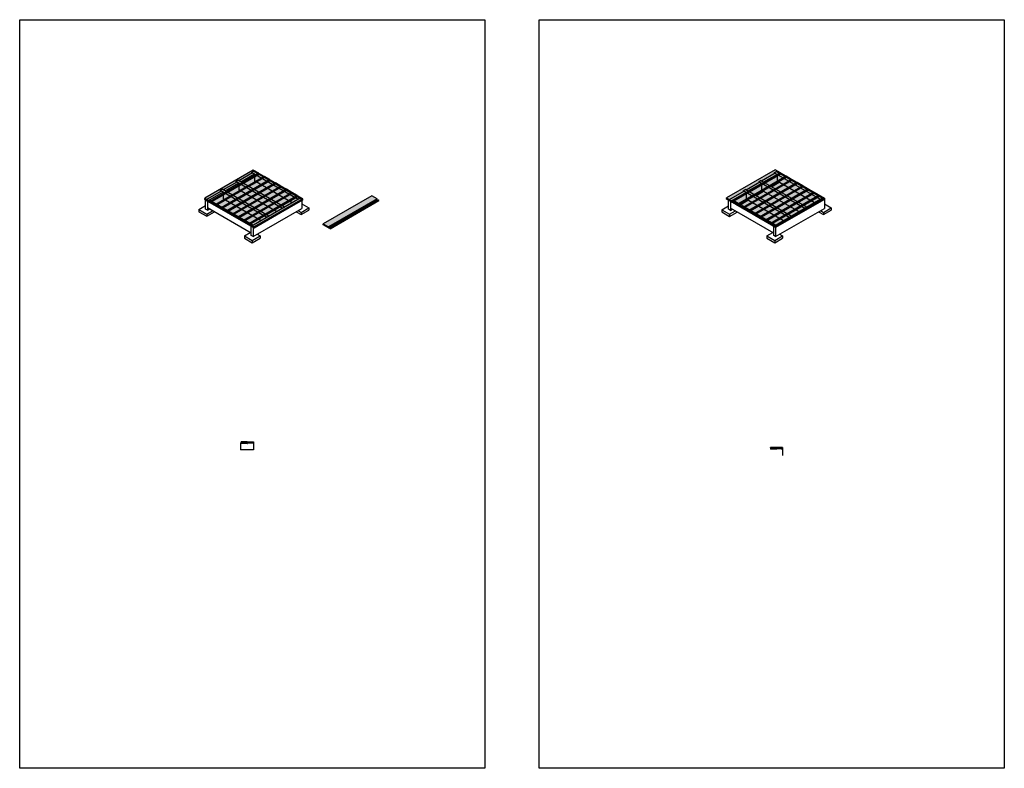
# Model space of a CAD drawing. Units: millimetres. Extents: x 146596 to 632897, y -1648600 to -806661.
# Drawn here: x 193199 to 215424, y -828296 to -811408 of the extents above; entities that cross this region are included whole.
import ezdxf

# ---------------------------------------------------------------- set-up
doc = ezdxf.new("R2010")
doc.units = ezdxf.units.MM
for name, color, linetype in [('FLOOR JOIST', 1, 'Continuous'), ('GUIDE LINE', 252, 'Continuous'), ('S200', 1, 'Continuous'), ('SCREWS', 10, 'Continuous'), ('SS125', 1, 'Continuous'), ('START AND END CLIP', 1, 'Continuous')]:
    doc.layers.add(name, color=color, linetype=linetype)
doc.layers.add('Wall', color=4, linetype='Continuous', lineweight=30)

# ---------------------------------------------------------------- blocks, each defined once
blk = doc.blocks.new('FLOOR JOIST FOR SUB DETAIL')
at = {"layer": 'FLOOR JOIST', "color": 3}
for p, q in [((519, 920), (211, 742)), ((563, 894), (255, 716)), ((496, 933), (540, 958)), ((1549, 325), (496, 933)), ((496, 933), (496, 907)), ((1637, 325), (540, 958)), ((563, 894), (563, 742)), ((167, 716), (-141, 539)), ((211, 691), (-97, 513)), ((144, 729), (188, 755)), ((1197, 121), (144, 729)), ((144, 729), (144, 704)), ((1241, 147), (188, 755)), ((211, 691), (211, 539)), ((431, 615), (607, 716)), ((1418, 248), (563, 742)), ((-185, 513), (-537, 310)), ((-141, 488), (-493, 285)), ((-207, 526), (-164, 552)), ((845, -82), (-207, 526)), ((-207, 526), (-207, 500)), ((889, -56), (-164, 552)), ((-141, 488), (-141, 335)), ((79, 412), (255, 513)), ((1066, 45), (211, 539)), ((537, -310), (-537, 310)), ((-537, 107), (-537, 310)), ((-493, 285), (-493, 81)), ((537, -260), (-449, 310)), ((-273, 208), (-97, 310)), ((714, -158), (-141, 335)), ((1593, 350), (493, -285)), ((1637, 325), (537, -310)), ((1637, 325), (1637, 121)), ((-493, 81), (-537, 107)), ((493, -437), (-493, 132)), ((-493, 81), (-449, 107)), ((537, -514), (1637, 121)), ((493, -488), (493, -285)), ((537, -310), (537, -514)), ((537, -514), (493, -488))]:
    blk.add_line(p, q, dxfattribs=at)
at = {"layer": 'GUIDE LINE', "color": 3}
for p, q in [((1637, 224), (1792, 134)), ((-689, 96), (-537, 184)), ((-689, 96), (-513, -7)), ((-689, 96), (-689, 46)), ((-689, 46), (-513, -57)), ((-513, -7), (-383, 68)), ((-513, -57), (-339, 44)), ((1506, 45), (1615, -18)), ((1549, 70), (1615, 32)), ((1615, 32), (1792, 134)), ((1615, -18), (1792, 84)), ((1615, 32), (1615, -18)), ((1792, 134), (1792, 84)), ((-513, -7), (-513, -57)), ((339, -501), (471, -424)), ((339, -501), (515, -603)), ((339, -501), (339, -551)), ((339, -551), (515, -653)), ((515, -603), (692, -501)), ((515, -653), (692, -551)), ((515, -603), (515, -653)), ((626, -462), (692, -501)), ((692, -501), (692, -551))]:
    blk.add_line(p, q, dxfattribs=at)
blk = doc.blocks.new('PLAIN DECKING BOARD')
at = {"layer": 'Wall', "true_color": 0xcc6d28}
h = blk.add_hatch(color=32, dxfattribs=at)
h.dxf.hatch_style = 1
h.paths.add_polyline_path([(1099, 634), (977, 704), (-121, 70), (0, 0)])
h.paths.add_polyline_path([(1099, 628), (1099, 634), (0, 0), (0, -7)])
h.paths.add_polyline_path([(1099, 616), (1089, 621), (-10, -13), (0, -19)])
h.paths.add_polyline_path([(1089, 621), (1089, 622), (0, -7), (-10, -1), (-10, -13)])
h.paths.add_polyline_path([(1099, 609), (1099, 616), (0, -19), (0, -25)])
h = blk.add_hatch(color=32, dxfattribs=at)
h.dxf.hatch_style = 1
h.paths.add_polyline_path([(-121, 70), (-121, 63), (-111, 57), (-111, 46), (-121, 51), (-121, 45), (0, -25), (0, -19), (-10, -13), (-10, -1), (0, -7), (0, 0)])
h.paths.add_polyline_path([(-62, 29), (-62, 17), (-82, 29), (-82, 41)], flags=16)
h.paths.add_polyline_path([(-58, 27), (-38, 15), (-38, 4), (-58, 15)], flags=16)
h.paths.add_polyline_path([(-86, 31), (-107, 43), (-107, 55), (-86, 43)], flags=16)
h.paths.add_polyline_path([(-34, 13), (-14, 1), (-14, -10), (-34, 1)], flags=16)
h = blk.add_hatch(color=32, dxfattribs=at)
h.dxf.hatch_style = 1
h.paths.add_polyline_path([(-121, 51), (-111, 46), (-111, 57)])
h.paths.add_polyline_path([(-107, 55), (-107, 43), (-97, 49)])
h.paths.add_polyline_path([(-97, 49), (-107, 43), (-86, 31), (-86, 43)])
h.paths.add_polyline_path([(-82, 41), (-82, 29), (-72, 35)])
h.paths.add_polyline_path([(-62, 17), (-62, 29), (-72, 35), (-82, 29)])
h.paths.add_polyline_path([(-58, 27), (-58, 15), (-48, 21)])
h.paths.add_polyline_path([(-38, 4), (-38, 15), (-48, 21), (-58, 15)])
h.paths.add_polyline_path([(-24, 7), (-34, 13), (-34, 1)])
h.paths.add_polyline_path([(-24, 7), (-34, 1), (-14, -10), (-14, 1)])
at = {"layer": 'Wall', "color": 3}
for p, q in [((977, 704), (-121, 70)), ((1099, 634), (977, 704)), ((-10, -13), (1089, 621)), ((1099, 634), (0, 0)), ((0, -7), (1099, 628)), ((0, -19), (1099, 616)), ((0, -25), (1099, 609)), ((1089, 621), (1089, 622)), ((1099, 616), (1089, 621)), ((1099, 628), (1099, 634)), ((1099, 609), (1099, 616)), ((-121, 63), (-121, 70)), ((-121, 70), (0, 0)), ((-111, 57), (-121, 63)), ((-121, 51), (-111, 57)), ((-121, 45), (-121, 51)), ((-111, 46), (-121, 51)), ((0, -25), (-121, 45)), ((-111, 46), (-111, 57)), ((-86, 43), (-107, 55)), ((-107, 43), (-107, 55)), ((-107, 43), (-97, 49)), ((-86, 31), (-107, 43)), ((-86, 31), (-86, 43)), ((-62, 29), (-82, 41)), ((-82, 29), (-82, 41)), ((-82, 29), (-72, 35)), ((-62, 17), (-82, 29)), ((-62, 17), (-62, 29)), ((-38, 15), (-58, 27)), ((-58, 15), (-58, 27)), ((-58, 15), (-48, 21)), ((-38, 4), (-58, 15)), ((-38, 4), (-38, 15)), ((-14, 1), (-34, 13)), ((-34, 1), (-34, 13)), ((-34, 1), (-24, 7)), ((-14, -10), (-34, 1)), ((-14, -10), (-14, 1)), ((0, 0), (0, -7)), ((0, -7), (-10, -1)), ((-10, -13), (-10, -1)), ((0, -19), (-10, -13)), ((0, -19), (0, -25))]:
    blk.add_line(p, q, dxfattribs=at)
blk = doc.blocks.new('DB WITH EDGE CAP')
at = {"layer": 'Wall', "true_color": 0xcc6d28}
h = blk.add_hatch(color=32, dxfattribs=at)
h.dxf.hatch_style = 1
h.paths.add_polyline_path([(1099, 634), (977, 704), (-121, 70), (0, 0)])
h.paths.add_polyline_path([(1099, 628), (1099, 634), (0, 0), (0, -7)])
h.paths.add_polyline_path([(1099, 616), (1099, 628), (0, -7), (0, -19)])
h.paths.add_polyline_path([(1099, 609), (1099, 616), (0, -19), (0, -25)])
h.paths.add_polyline_path([(-10, -13), (0, -19), (0, -7), (-10, -1)])
h = blk.add_hatch(color=32, dxfattribs=at)
h.dxf.hatch_style = 1
h.paths.add_polyline_path([(-121, 70), (-121, 63), (-111, 57), (-111, 46), (-121, 51), (-121, 45), (0, -25), (0, -19), (-10, -13), (-10, -1), (0, -7), (0, 0)])
h.paths.add_polyline_path([(-62, 29), (-62, 17), (-82, 29), (-82, 41)], flags=16)
h.paths.add_polyline_path([(-58, 27), (-38, 15), (-38, 4), (-58, 15)], flags=16)
h.paths.add_polyline_path([(-86, 31), (-107, 43), (-107, 55), (-86, 43)], flags=16)
h.paths.add_polyline_path([(-34, 13), (-14, 1), (-14, -10), (-34, 1)], flags=16)
h = blk.add_hatch(color=32, dxfattribs=at)
h.dxf.hatch_style = 1
h.paths.add_polyline_path([(-121, 51), (-111, 46), (-111, 57)])
h.paths.add_polyline_path([(-107, 55), (-107, 43), (-97, 49)])
h.paths.add_polyline_path([(-97, 49), (-107, 43), (-86, 31), (-86, 43)])
h.paths.add_polyline_path([(-82, 41), (-82, 29), (-72, 35)])
h.paths.add_polyline_path([(-62, 17), (-62, 29), (-72, 35), (-82, 29)])
h.paths.add_polyline_path([(-58, 27), (-58, 15), (-48, 21)])
h.paths.add_polyline_path([(-38, 4), (-38, 15), (-48, 21), (-58, 15)])
h.paths.add_polyline_path([(-24, 7), (-34, 13), (-34, 1)])
h.paths.add_polyline_path([(-24, 7), (-34, 1), (-14, -10), (-14, 1)])
at = {"layer": 'Wall', "color": 3}
for p, q in [((977, 704), (-121, 70)), ((1099, 634), (977, 704)), ((1099, 634), (0, 0)), ((0, -7), (1099, 628)), ((0, -19), (1099, 616)), ((0, -25), (1099, 609)), ((1099, 628), (1099, 634)), ((1099, 609), (1099, 616)), ((-121, 63), (-121, 70)), ((-121, 70), (0, 0)), ((-111, 57), (-121, 63)), ((-121, 51), (-111, 57)), ((-121, 45), (-121, 51)), ((-111, 46), (-121, 51)), ((0, -25), (-121, 45)), ((-111, 46), (-111, 57)), ((-86, 43), (-107, 55)), ((-107, 43), (-107, 55)), ((-107, 43), (-97, 49)), ((-86, 31), (-107, 43)), ((-86, 31), (-86, 43)), ((-62, 29), (-82, 41)), ((-82, 29), (-82, 41)), ((-82, 29), (-72, 35)), ((-62, 17), (-82, 29)), ((-62, 17), (-62, 29)), ((-38, 15), (-58, 27)), ((-58, 15), (-58, 27)), ((-58, 15), (-48, 21)), ((-38, 4), (-58, 15)), ((-38, 4), (-38, 15)), ((-14, 1), (-34, 13)), ((-34, 1), (-34, 13)), ((-34, 1), (-24, 7)), ((-14, -10), (-34, 1)), ((-14, -10), (-14, 1)), ((0, 0), (0, -7)), ((0, -7), (-10, -1)), ((-10, -13), (-10, -1)), ((0, -19), (-10, -13)), ((0, -19), (0, -25))]:
    blk.add_line(p, q, dxfattribs=at)
at = {"layer": 'Wall', "color": 2}
for p, q in [((1099, 616), (1099, 628)), ((0, -19), (0, -7))]:
    blk.add_line(p, q, dxfattribs=at)
blk = doc.blocks.new('FJ')
at = {"layer": 'FLOOR JOIST', "color": 3}
for p, q in [((-31, 1237), (-339, 1059)), ((13, 1211), (-295, 1034)), ((-53, 1250), (-9, 1275)), ((990, 648), (-53, 1250)), ((-53, 1250), (-53, 1224)), ((1078, 648), (-9, 1275)), ((13, 1211), (13, 1059)), ((-383, 1034), (-691, 856)), ((-339, 1008), (-647, 830)), ((-405, 1047), (-361, 1072)), ((638, 444), (-405, 1047)), ((-405, 1047), (-405, 1021)), ((682, 470), (-361, 1072)), ((-339, 1008), (-339, 856)), ((-119, 932), (57, 1034)), ((858, 571), (13, 1059)), ((-735, 830), (-1087, 627)), ((-691, 805), (-1043, 602)), ((-757, 843), (-713, 869)), ((286, 241), (-757, 843)), ((-757, 843), (-757, 818)), ((330, 267), (-713, 869)), ((-691, 805), (-691, 653)), ((-471, 729), (-295, 830)), ((506, 368), (-339, 856)), ((1034, 673), (-66, 38)), ((-22, 13), (-1087, 627)), ((-1087, 424), (-1087, 627)), ((-1043, 602), (-1043, 399)), ((-66, -114), (-1043, 450)), ((-22, 63), (-999, 627)), ((-823, 526), (-647, 627)), ((154, 165), (-691, 653)), ((1078, 648), (-22, 13)), ((-22, -191), (1078, 444)), ((1078, 648), (1078, 444)), ((-1043, 399), (-1087, 424)), ((-1043, 399), (-999, 424)), ((-66, -165), (-66, 38)), ((-22, 13), (-22, -191)), ((-22, -191), (-66, -165))]:
    blk.add_line(p, q, dxfattribs=at)
at = {"layer": 'GUIDE LINE', "color": 3}
for p, q in [((-1239, 413), (-1087, 501)), ((1056, 355), (1233, 457)), ((1078, 547), (1233, 457)), ((1233, 457), (1233, 407)), ((-1239, 413), (-1062, 311)), ((-1239, 413), (-1239, 363)), ((-1239, 363), (-1062, 261)), ((-1062, 311), (-932, 386)), ((-1062, 261), (-889, 361)), ((-1062, 311), (-1062, 261)), ((946, 368), (1056, 305)), ((989, 393), (1056, 355)), ((1056, 305), (1233, 407)), ((1056, 355), (1056, 305)), ((-221, -178), (-88, -101)), ((-221, -178), (-44, -280)), ((-221, -178), (-221, -228)), ((-44, -280), (133, -178)), ((66, -139), (133, -178)), ((133, -178), (133, -228)), ((-221, -228), (-44, -330)), ((-44, -330), (133, -228)), ((-44, -280), (-44, -330))]:
    blk.add_line(p, q, dxfattribs=at)
blk = doc.blocks.new('DB RIPPED')
at = {"layer": 'Wall', "true_color": 0xcc6d28}
h = blk.add_hatch(color=32, dxfattribs=at)
h.dxf.hatch_style = 1
h.paths.add_polyline_path([(-111, 90), (0, 25), (1099, 660), (987, 724)])
h.paths.add_polyline_path([(1099, 634), (1099, 660), (0, 25), (0, 0)])
h = blk.add_hatch(color=32, dxfattribs=at)
h.dxf.hatch_style = 1
h.paths.add_polyline_path([(-111, 90), (-111, 83), (-101, 77), (-101, 65), (-111, 71), (-111, 64), (0, 0), (0, 25)])
h.paths.add_polyline_path([(-48, 47), (-28, 35), (-28, 23), (-48, 35)], flags=16)
h.paths.add_polyline_path([(-52, 49), (-52, 37), (-73, 49), (-73, 60)], flags=16)
h.paths.add_polyline_path([(-24, 33), (-4, 21), (-4, 9), (-24, 21)], flags=16)
h.paths.add_polyline_path([(-76, 51), (-97, 63), (-97, 75), (-76, 63)], flags=16)
h = blk.add_hatch(color=32, dxfattribs=at)
h.dxf.hatch_style = 1
h.paths.add_polyline_path([(-111, 71), (-101, 65), (-101, 77)])
h.paths.add_polyline_path([(-97, 75), (-97, 63), (-87, 69)])
h.paths.add_polyline_path([(-87, 69), (-97, 63), (-76, 51), (-76, 63)])
h.paths.add_polyline_path([(-73, 60), (-73, 49), (-62, 55)])
h.paths.add_polyline_path([(-52, 37), (-52, 49), (-62, 55), (-73, 49)])
h.paths.add_polyline_path([(-48, 47), (-48, 35), (-38, 41)])
h.paths.add_polyline_path([(-28, 23), (-28, 35), (-38, 41), (-48, 35)])
h.paths.add_polyline_path([(-14, 27), (-24, 33), (-24, 21)])
h.paths.add_polyline_path([(-14, 27), (-24, 21), (-4, 9), (-4, 21)])
at = {"layer": 'Wall', "color": 3}
for p, q in [((987, 724), (-111, 90)), ((1099, 660), (987, 724)), ((1099, 660), (0, 25)), ((1099, 634), (0, 0)), ((1099, 660), (1099, 634)), ((-111, 83), (-111, 90)), ((-111, 90), (0, 25)), ((-101, 77), (-111, 83)), ((-111, 71), (-101, 77)), ((-111, 64), (-111, 71)), ((-101, 65), (-111, 71)), ((0, 0), (-111, 64)), ((-101, 65), (-101, 77)), ((-76, 63), (-97, 75)), ((-97, 63), (-97, 75)), ((-97, 63), (-87, 69)), ((-76, 51), (-97, 63)), ((-76, 51), (-76, 63)), ((-52, 49), (-73, 60)), ((-73, 49), (-73, 60)), ((-73, 49), (-62, 55)), ((-52, 37), (-73, 49)), ((-52, 37), (-52, 49)), ((-28, 35), (-48, 47)), ((-48, 35), (-48, 47)), ((-48, 35), (-38, 41)), ((-28, 23), (-48, 35)), ((-28, 23), (-28, 35)), ((-4, 21), (-24, 33)), ((-24, 21), (-24, 33)), ((-24, 21), (-14, 27)), ((-4, 9), (-24, 21)), ((-4, 9), (-4, 21)), ((0, 0), (0, 25))]:
    blk.add_line(p, q, dxfattribs=at)
blk = doc.blocks.new('hjll')
at = {"layer": 'Wall', "color": 1}
for p, q in [((-2, 3), (-4, 0)), ((-4, 0), (-4, 0)), ((-4, 0), (4, 0)), ((-4, 0), (4, 0)), ((-2, 22), (-1, 23)), ((-2, 22), (-1, 22)), ((-2, 21), (-1, 20)), ((-2, 21), (-1, 21)), ((-2, 19), (-1, 20)), ((-2, 19), (-1, 19)), ((-2, 18), (-1, 17)), ((-2, 18), (-1, 18)), ((-2, 16), (-1, 17)), ((-2, 16), (-1, 16)), ((-2, 15), (-1, 14)), ((-2, 15), (-1, 15)), ((-2, 13), (-1, 14)), ((-2, 13), (-1, 13)), ((-2, 12), (-1, 11)), ((-2, 12), (-1, 12)), ((-2, 10), (-1, 11)), ((-2, 10), (-1, 10)), ((-2, 9), (-1, 8)), ((-2, 9), (-1, 9)), ((-2, 7), (-1, 8)), ((-2, 7), (-1, 7)), ((-2, 6), (-1, 5)), ((-2, 6), (-1, 6)), ((-2, 4), (-1, 5)), ((-2, 4), (-1, 4)), ((0, 25), (-1, 24)), ((-1, 24), (1, 24)), ((-1, 23), (-1, 24)), ((-1, 24), (1, 24)), ((-1, 23), (1, 23)), ((-1, 23), (1, 22)), ((-1, 21), (-1, 22)), ((-1, 22), (1, 22)), ((-1, 20), (1, 21)), ((-1, 21), (1, 21)), ((-1, 21), (1, 21)), ((-1, 20), (-1, 20)), ((-1, 20), (1, 20)), ((-1, 20), (1, 19)), ((-1, 18), (-1, 19)), ((-1, 19), (1, 19)), ((-1, 17), (1, 18)), ((-1, 18), (1, 18)), ((-1, 18), (1, 18)), ((-1, 17), (-1, 17)), ((-1, 17), (1, 17)), ((-1, 17), (1, 16)), ((-1, 15), (-1, 16)), ((-1, 16), (1, 16)), ((-1, 14), (1, 15)), ((-1, 15), (1, 15)), ((-1, 15), (1, 15)), ((-1, 14), (-1, 14)), ((-1, 14), (1, 14)), ((-1, 14), (1, 13)), ((-1, 12), (-1, 13)), ((-1, 13), (1, 13)), ((-1, 11), (1, 12)), ((-1, 12), (1, 12)), ((-1, 12), (1, 12)), ((-1, 11), (-1, 11)), ((-1, 11), (1, 11)), ((-1, 11), (1, 10)), ((-1, 9), (-1, 10)), ((-1, 10), (1, 10)), ((-1, 8), (1, 9)), ((-1, 9), (1, 9)), ((-1, 9), (1, 9)), ((-1, 8), (-1, 8)), ((-1, 8), (1, 8)), ((-1, 8), (1, 7)), ((-1, 6), (-1, 7)), ((-1, 7), (1, 7)), ((-1, 5), (1, 6)), ((-1, 6), (1, 6)), ((-1, 6), (1, 6)), ((-1, 5), (-1, 5)), ((-1, 5), (1, 5)), ((-1, 5), (1, 4)), ((-1, 3), (-1, 4)), ((-1, 4), (1, 4)), ((0, 25), (1, 24)), ((0, 3), (1, 4)), ((1, 3), (0, 3)), ((1, 23), (1, 24)), ((2, 23), (1, 22)), ((2, 23), (1, 23)), ((1, 21), (1, 22)), ((1, 20), (1, 21)), ((2, 21), (1, 21)), ((2, 21), (1, 21)), ((2, 20), (1, 19)), ((2, 20), (1, 20)), ((1, 18), (1, 19)), ((1, 17), (1, 18)), ((2, 18), (1, 18)), ((2, 18), (1, 18)), ((2, 17), (1, 16)), ((2, 17), (1, 17)), ((1, 15), (1, 16)), ((1, 14), (1, 15)), ((2, 15), (1, 15)), ((2, 15), (1, 15)), ((2, 14), (1, 13)), ((2, 14), (1, 14)), ((1, 12), (1, 13)), ((1, 11), (1, 12)), ((2, 12), (1, 12)), ((2, 12), (1, 12)), ((2, 11), (1, 10)), ((2, 11), (1, 11)), ((1, 9), (1, 10)), ((1, 8), (1, 9)), ((2, 9), (1, 9)), ((2, 9), (1, 9)), ((2, 8), (1, 7)), ((2, 8), (1, 8)), ((1, 6), (1, 7)), ((1, 5), (1, 6)), ((2, 6), (1, 6)), ((2, 6), (1, 6)), ((2, 5), (1, 4)), ((2, 5), (1, 5)), ((1, 4), (1, 4)), ((2, 3), (1, 4)), ((1, 3), (2, 3)), ((2, 3), (4, 0)), ((4, 0), (4, 0))]:
    blk.add_line(p, q, dxfattribs=at)
for centre, start, end in [((-2, 3), 321.9811, 0), ((2, 3), 184.7961, 218.0189)]:
    blk.add_arc(centre, 1, start, end, dxfattribs=at)
blk = doc.blocks.new('SCREW HEAD ISO')
at = {"layer": 'GUIDE LINE', "color": 2}
for p, q in [((1, 1), (0, 2)), ((1, 1), (0, 2)), ((1, 1), (0, 0)), ((1, 1), (0, 0)), ((3, 2), (1, 1)), ((3, 0), (1, 1)), ((3, 2), (2, 1)), ((3, 0), (2, 1))]:
    blk.add_line(p, q, dxfattribs=at)
for start_param, end_param in [(5.374249, 5.621326), (0.66186, 0.908937), (3.803452, 4.050529), (2.232656, 2.479733)]:
    blk.add_ellipse((1, 1), major_axis=(-2.3, 0), ratio=0.57735, start_param=start_param, end_param=end_param, dxfattribs=at)
at = {"layer": 'START AND END CLIP'}
for centre in [(1, 20), (1, 1)]:
    blk.add_ellipse(centre, major_axis=(-3.48, 0), ratio=0.57735, dxfattribs=at)
blk.add_ellipse((1, 1), major_axis=(-3.48, 0), ratio=0.57735, start_param=6.23343, end_param=9.474533, dxfattribs=at)

msp = doc.modelspace()

# ---------------------------------------------------------------- hatches: boundary and pattern name
at = {"layer": 'GUIDE LINE'}
h = msp.add_hatch(dxfattribs=at)
h.set_pattern_fill('ANSI31', color=2, scale=0.3)
h.paths.add_polyline_path([(198479, -820940), (198467, -820940), (198467, -820952), (198479, -820952)])
h = msp.add_hatch(dxfattribs=at)
h.set_pattern_fill('ANSI31', color=2, scale=0.2)
h.set_pattern_definition([(45, (-23655.31135, 27.4624), (-0.44901280605, 0.44901280605), [])])
h.paths.add_polyline_path([(210406, -821067), (210406, -821062), (210401, -821062), (210401, -821067)])
at = {"layer": 'Wall', "true_color": 0xcc6d28}
h = msp.add_hatch(color=32, dxfattribs=at)
h.dxf.hatch_style = 1
h.paths.add_polyline_path([(201269, -815448), (201147, -815378), (200049, -816012), (200170, -816082)])
h.paths.add_polyline_path([(201269, -815455), (201269, -815448), (200170, -816082), (200170, -816089)])
h.paths.add_polyline_path([(201269, -815466), (201269, -815455), (200170, -816089), (200170, -816101)])
h.paths.add_polyline_path([(201269, -815473), (201269, -815466), (200170, -816101), (200170, -816107)])
h.paths.add_polyline_path([(200160, -816095), (200170, -816101), (200170, -816089), (200160, -816083)])
h = msp.add_hatch(color=32, dxfattribs=at)
h.dxf.hatch_style = 1
h.paths.add_polyline_path([(201298, -815482), (201298, -815471), (200199, -816105), (200209, -816111)])
h.paths.add_polyline_path([(201308, -815488), (201298, -815482), (200209, -816111), (200209, -816123)])
h.paths.add_polyline_path([(200209, -816111), (200199, -816105), (200199, -816117), (200209, -816123)])
h = msp.add_hatch(color=32, dxfattribs=at)
h.dxf.hatch_style = 1
h.paths.add_polyline_path([(200049, -816012), (200049, -816019), (200059, -816025), (200059, -816036), (200049, -816031), (200049, -816037), (200170, -816107), (200170, -816101), (200160, -816095), (200160, -816083), (200170, -816089), (200170, -816082)])
h.paths.add_polyline_path([(200108, -816053), (200108, -816065), (200087, -816053), (200087, -816041)], flags=16)
h.paths.add_polyline_path([(200111, -816055), (200132, -816067), (200132, -816079), (200111, -816067)], flags=16)
h.paths.add_polyline_path([(200084, -816051), (200063, -816039), (200063, -816027), (200084, -816039)], flags=16)
h.paths.add_polyline_path([(200135, -816069), (200156, -816081), (200156, -816092), (200135, -816081)], flags=16)
h = msp.add_hatch(color=32, dxfattribs=at)
h.dxf.hatch_style = 1
h.paths.add_polyline_path([(200049, -816031), (200059, -816036), (200059, -816025)])
h.paths.add_polyline_path([(200063, -816027), (200063, -816039), (200073, -816033)])
h.paths.add_polyline_path([(200073, -816033), (200063, -816039), (200084, -816051), (200084, -816039)])
h.paths.add_polyline_path([(200087, -816041), (200087, -816053), (200098, -816047)])
h.paths.add_polyline_path([(200108, -816065), (200108, -816053), (200098, -816047), (200087, -816053)])
h.paths.add_polyline_path([(200111, -816055), (200111, -816067), (200122, -816061)])
h.paths.add_polyline_path([(200132, -816079), (200132, -816067), (200122, -816061), (200111, -816067)])
h.paths.add_polyline_path([(200146, -816075), (200135, -816069), (200135, -816081)])
h.paths.add_polyline_path([(200146, -816075), (200135, -816081), (200156, -816092), (200156, -816081)])
h = msp.add_hatch(color=32, dxfattribs=at)
h.dxf.hatch_style = 1
h.paths.add_polyline_path([(198335, -820933), (198195, -820933), (198195, -820933), (198195, -820940), (198206, -820940), (198206, -820952), (198195, -820952), (198195, -820958), (198335, -820958), (198335, -820952), (198323, -820952), (198323, -820940), (198335, -820940)])
h.paths.add_polyline_path([(198290, -820938), (198290, -820953), (198267, -820953), (198267, -820938)], flags=16)
h.paths.add_polyline_path([(198295, -820938), (198318, -820938), (198318, -820953), (198295, -820953)], flags=16)
h.paths.add_polyline_path([(198262, -820938), (198262, -820953), (198239, -820953), (198239, -820938)], flags=16)
h.paths.add_polyline_path([(198234, -820938), (198234, -820953), (198211, -820953), (198211, -820938)], flags=16)
h.paths.add_polyline_path([(198479, -820933), (198479, -820933), (198339, -820933), (198339, -820940), (198350, -820940), (198350, -820952), (198339, -820952), (198339, -820958), (198479, -820958), (198479, -820952), (198467, -820952), (198467, -820940), (198479, -820940)])
h.paths.add_polyline_path([(198406, -820938), (198406, -820953), (198383, -820953), (198383, -820938)], flags=16)
h.paths.add_polyline_path([(198411, -820938), (198434, -820938), (198434, -820953), (198411, -820953)], flags=16)
h.paths.add_polyline_path([(198378, -820938), (198378, -820953), (198355, -820953), (198355, -820938)], flags=16)
h.paths.add_polyline_path([(198439, -820938), (198462, -820938), (198462, -820953), (198439, -820953)], flags=16)
h = msp.add_hatch(color=32, dxfattribs=at)
h.dxf.hatch_style = 1
h.paths.add_polyline_path([(210288, -821062), (210148, -821062), (210148, -821063), (210148, -821069), (210159, -821069), (210159, -821081), (210148, -821081), (210148, -821088), (210288, -821088), (210288, -821081), (210276, -821081), (210276, -821069), (210288, -821069)])
h.paths.add_polyline_path([(210271, -821067), (210271, -821083), (210248, -821083), (210248, -821067)], flags=16)
h.paths.add_polyline_path([(210243, -821067), (210243, -821083), (210220, -821083), (210220, -821067)], flags=16)
h.paths.add_polyline_path([(210215, -821067), (210215, -821083), (210192, -821083), (210192, -821067)], flags=16)
h.paths.add_polyline_path([(210187, -821067), (210187, -821083), (210164, -821083), (210164, -821067)], flags=16)
h = msp.add_hatch(color=32, dxfattribs=at)
h.dxf.hatch_style = 1
h.paths.add_polyline_path([(210292, -821062), (210401, -821062), (210401, -821067), (210392, -821067), (210392, -821083), (210415, -821083), (210415, -821067), (210406, -821067), (210406, -821062), (210420, -821062), (210420, -821063), (210420, -821069), (210420, -821081), (210420, -821088), (210292, -821088), (210292, -821081), (210303, -821081), (210303, -821069), (210292, -821069)])
h.paths.add_polyline_path([(210364, -821067), (210364, -821083), (210387, -821083), (210387, -821067)], flags=16)
h.paths.add_polyline_path([(210359, -821067), (210336, -821067), (210336, -821083), (210359, -821083)], flags=16)
h.paths.add_polyline_path([(210331, -821067), (210308, -821067), (210308, -821083), (210331, -821083)], flags=16)

# ---------------------------------------------------------------- linework, layer by layer
at = {"color": 3}
for p, q in [((198195, -820933), (198195, -820940)), ((198195, -820933), (198195, -820940)), ((198195, -820933), (198195, -820934)), ((198195, -820940), (198195, -820933)), ((198195, -820933), (198195, -820940)), ((198195, -820933), (198335, -820933)), ((198195, -820940), (198195, -820933)), ((198195, -820933), (198195, -820933)), ((198195, -820940), (198206, -820940)), ((198206, -820940), (198195, -820940)), ((198195, -820940), (198206, -820940)), ((198206, -820952), (198195, -820952)), ((198195, -820952), (198195, -820958)), ((198195, -820952), (198206, -820952)), ((198195, -820952), (198195, -820958)), ((198195, -820958), (198195, -820952)), ((198206, -820952), (198195, -820952)), ((198195, -820952), (198195, -820958)), ((198195, -820958), (198335, -820958)), ((198195, -820958), (198335, -820958)), ((198195, -820958), (198335, -820958)), ((198206, -820940), (198206, -820952)), ((198206, -820940), (198206, -820952)), ((198206, -820940), (198206, -820952)), ((198211, -820953), (198211, -820938)), ((198211, -820938), (198234, -820938)), ((198234, -820953), (198211, -820953)), ((198234, -820938), (198234, -820953)), ((198239, -820938), (198262, -820938)), ((198239, -820953), (198239, -820938)), ((198262, -820953), (198239, -820953)), ((198267, -820938), (198290, -820938)), ((198290, -820953), (198267, -820953)), ((198295, -820953), (198295, -820938)), ((198479, -820958), (198339, -820958)), ((198479, -820958), (198339, -820958)), ((198479, -820958), (198339, -820958)), ((198406, -820938), (198383, -820938)), ((198383, -820953), (198406, -820953)), ((198434, -820938), (198411, -820938)), ((198411, -820953), (198434, -820953)), ((198434, -820953), (198434, -820938)), ((198462, -820938), (198439, -820938)), ((198439, -820938), (198439, -820953)), ((198439, -820953), (198462, -820953)), ((198462, -820953), (198462, -820938)), ((198479, -820940), (198467, -820940)), ((198467, -820940), (198467, -820952)), ((198467, -820940), (198479, -820940)), ((198467, -820940), (198467, -820952)), ((198479, -820940), (198467, -820940)), ((198467, -820940), (198467, -820952)), ((198467, -820952), (198479, -820952)), ((198479, -820952), (198467, -820952)), ((198467, -820952), (198479, -820952)), ((198479, -820933), (198479, -820940)), ((198479, -820933), (198479, -820940)), ((198479, -820933), (198479, -820934)), ((198479, -820940), (198479, -820933)), ((198479, -820933), (198479, -820940)), ((198479, -820940), (198479, -820933)), ((198479, -820933), (198479, -820933)), ((210148, -821062), (210148, -821069)), ((210148, -821062), (210148, -821069)), ((210148, -821062), (210148, -821063)), ((210148, -821069), (210148, -821062)), ((210148, -821062), (210148, -821069)), ((210148, -821062), (210288, -821062)), ((210148, -821069), (210148, -821062)), ((210148, -821063), (210148, -821062)), ((210148, -821069), (210159, -821069)), ((210159, -821069), (210148, -821069)), ((210148, -821069), (210159, -821069)), ((210159, -821081), (210148, -821081)), ((210148, -821081), (210159, -821081)), ((210159, -821081), (210148, -821081)), ((210148, -821088), (210288, -821088)), ((210148, -821088), (210288, -821088)), ((210148, -821088), (210288, -821088)), ((210159, -821069), (210159, -821081)), ((210159, -821069), (210159, -821081)), ((210159, -821069), (210159, -821081)), ((210164, -821083), (210164, -821067)), ((210164, -821067), (210187, -821067)), ((210187, -821083), (210164, -821083)), ((210187, -821067), (210187, -821083)), ((210192, -821067), (210215, -821067)), ((210192, -821083), (210192, -821067)), ((210215, -821083), (210192, -821083)), ((210220, -821067), (210243, -821067)), ((210243, -821083), (210220, -821083)), ((210248, -821083), (210248, -821067)), ((210401, -821062), (210292, -821062)), ((210420, -821088), (210292, -821088)), ((210420, -821088), (210292, -821088)), ((210420, -821088), (210292, -821088)), ((210331, -821083), (210331, -821067)), ((210359, -821067), (210336, -821067)), ((210336, -821083), (210359, -821083)), ((210387, -821067), (210364, -821067)), ((210364, -821083), (210387, -821083)), ((210387, -821083), (210387, -821067)), ((210401, -821067), (210392, -821067)), ((210392, -821067), (210392, -821083)), ((210392, -821083), (210415, -821083)), ((210420, -821062), (210406, -821062)), ((210415, -821067), (210406, -821067)), ((210415, -821083), (210415, -821067)), ((210420, -821062), (210420, -821069)), ((210420, -821062), (210420, -821069)), ((210420, -821069), (210420, -821062)), ((210420, -821062), (210420, -821069)), ((210420, -821069), (210420, -821062)), ((210420, -821069), (210420, -821081)), ((210420, -821069), (210420, -821081)), ((210420, -821069), (210420, -821081)), ((210420, -821081), (210420, -821088)), ((210420, -821081), (210420, -821088)), ((210420, -821088), (210420, -821081)), ((210420, -821081), (210420, -821088))]:
    msp.add_line(p, q, dxfattribs=at)
at = {"layer": 'GUIDE LINE', "color": 4}
for p, q in [((198479, -820960), (198187, -820960)), ((198187, -820960), (198187, -821112)), ((198479, -820960), (198479, -821112)), ((198479, -821112), (198187, -821112)), ((210420, -821089), (210140, -821089)), ((210420, -821089), (210420, -821242))]:
    msp.add_line(p, q, dxfattribs=at)
at = {"layer": 'GUIDE LINE', "color": 2}
msp.add_line((198479, -820940), (198479, -820952), dxfattribs=at)
at = {"layer": 'GUIDE LINE', "color": 3}
msp.add_line((210292, -821088), (210292, -821081), dxfattribs=at)
at = {"layer": 'GUIDE LINE'}
for points in [[(193199, -811408), (203700, -811408), (203700, -828296), (193199, -828296)], [(204923, -811408), (215424, -811408), (215424, -828296), (204923, -828296)]]:
    msp.add_lwpolyline(points, close=True, dxfattribs=at)
at = {"layer": 'S200'}
for p, q in [((198326, -820948), (198326, -820951)), ((198327, -820947), (198337, -820946)), ((198329, -820951), (198331, -820951)), ((198331, -820951), (198331, -820952)), ((198331, -820952), (198333, -820952)), ((198333, -820952), (198334, -820952)), ((198334, -820951), (198335, -820951)), ((198334, -820951), (198334, -820952)), ((198335, -820951), (198335, -820960)), ((198335, -820960), (198339, -820960)), ((198347, -820947), (198337, -820946)), ((198339, -820951), (198339, -820960)), ((198340, -820951), (198339, -820951)), ((198340, -820951), (198340, -820952)), ((198341, -820952), (198340, -820952)), ((198343, -820952), (198341, -820952)), ((198344, -820951), (198343, -820951)), ((198343, -820951), (198343, -820952)), ((198347, -820951), (198347, -820948)), ((210279, -821077), (210279, -821080)), ((210280, -821077), (210290, -821075)), ((210282, -821080), (210284, -821080)), ((210284, -821080), (210284, -821081)), ((210284, -821081), (210286, -821081)), ((210286, -821081), (210287, -821081)), ((210287, -821080), (210288, -821080)), ((210287, -821080), (210287, -821081)), ((210288, -821080), (210288, -821089)), ((210288, -821089), (210292, -821089)), ((210300, -821077), (210290, -821075)), ((210292, -821080), (210292, -821089)), ((210293, -821080), (210292, -821080)), ((210293, -821080), (210293, -821081)), ((210294, -821081), (210293, -821081)), ((210296, -821081), (210294, -821081)), ((210297, -821080), (210296, -821080)), ((210296, -821080), (210296, -821081)), ((210300, -821080), (210300, -821077))]:
    msp.add_line(p, q, dxfattribs=at)
for centre, radius, start, end in [((198327, -820948), 0.5, 100.7843, 180), ((198328, -820950), 1.62, 202.5588, 337.4412), ((198346, -820950), 1.62, 202.5588, 337.4412), ((198347, -820948), 0.5, 0, 79.2157), ((210280, -821077), 0.5, 100.7843, 180), ((210281, -821079), 1.62, 202.5588, 337.4412), ((210299, -821079), 1.62, 202.5588, 337.4412), ((210300, -821077), 0.5, 0, 79.2157)]:
    msp.add_arc(centre, radius, start, end, dxfattribs=at)
at = {"layer": 'SS125'}
for p, q in [((198193, -820953), (198193, -820958)), ((198194, -820952), (198194, -820958)), ((198195, -820959), (198203, -820959)), ((198195, -820960), (198203, -820960)), ((198196, -820950), (198201, -820950)), ((198196, -820951), (198196, -820951)), ((198196, -820951), (198201, -820951)), ((198201, -820950), (198202, -820950)), ((198201, -820951), (198202, -820951)), ((198203, -820950), (198203, -820950)), ((198203, -820960), (198209, -820960)), ((198209, -820959), (198213, -820959)), ((198209, -820960), (198213, -820960))]:
    msp.add_line(p, q, dxfattribs=at)
at = {"layer": 'SS125', "color": 1}
msp.add_line((198214, -820960), (198214, -820959), dxfattribs=at)
at = {"layer": 'SS125'}
for centre, radius, start, end in [((198196, -820953), 3, 90, 180), ((198195, -820958), 1.5, 180, 270), ((198196, -820952), 1.5, 90, 180), ((198195, -820958), 0.6, 180, 270), ((198202, -820951), 0.3, 276.4015, 6.6045), ((198202, -820950), 0.3, 6.6045, 96.4015)]:
    msp.add_arc(centre, radius, start, end, dxfattribs=at)
at = {"layer": 'SS125', "color": 1}
for centre, start, end in [((198213, -820959), 0, 90), ((198213, -820960), 270, 0)]:
    msp.add_arc(centre, 0.3, start, end, dxfattribs=at)
at = {"layer": 'Wall', "color": 3}
for p, q in [((201147, -815378), (200049, -816012)), ((201269, -815448), (201147, -815378)), ((200160, -816095), (201259, -815461)), ((201269, -815448), (200170, -816082)), ((200170, -816089), (201269, -815455)), ((200170, -816101), (201269, -815466)), ((200170, -816107), (201269, -815473)), ((200199, -816105), (201298, -815471)), ((200209, -816111), (201308, -815477)), ((200209, -816123), (201308, -815488)), ((201269, -815455), (201269, -815448)), ((201269, -815473), (201269, -815466)), ((201308, -815477), (201298, -815471)), ((201298, -815483), (201298, -815471)), ((201308, -815488), (201298, -815483)), ((200049, -816019), (200049, -816012)), ((200049, -816012), (200170, -816082)), ((200059, -816025), (200049, -816019)), ((200049, -816031), (200059, -816025)), ((200049, -816037), (200049, -816031)), ((200059, -816036), (200049, -816031)), ((200170, -816107), (200049, -816037)), ((200059, -816036), (200059, -816025)), ((200084, -816039), (200063, -816027)), ((200063, -816039), (200063, -816027)), ((200063, -816039), (200073, -816033)), ((200084, -816051), (200063, -816039)), ((200084, -816051), (200084, -816039)), ((200108, -816053), (200087, -816041)), ((200087, -816053), (200087, -816041)), ((200087, -816053), (200098, -816047)), ((200108, -816065), (200087, -816053)), ((200108, -816065), (200108, -816053)), ((200132, -816067), (200111, -816055)), ((200111, -816067), (200111, -816055)), ((200111, -816067), (200122, -816061)), ((200132, -816079), (200111, -816067)), ((200132, -816079), (200132, -816067)), ((200156, -816081), (200135, -816069)), ((200135, -816081), (200135, -816069)), ((200135, -816081), (200146, -816075)), ((200156, -816092), (200135, -816081)), ((200156, -816092), (200156, -816081)), ((200170, -816089), (200160, -816083)), ((200160, -816095), (200160, -816083)), ((200170, -816082), (200170, -816089)), ((200170, -816101), (200160, -816095)), ((200170, -816101), (200170, -816107)), ((200209, -816111), (200199, -816105)), ((200199, -816117), (200199, -816105)), ((200209, -816123), (200199, -816117)), ((198335, -820933), (198195, -820933)), ((198195, -820933), (198195, -820933)), ((198195, -820933), (198195, -820940)), ((198195, -820940), (198206, -820940)), ((198206, -820952), (198195, -820952)), ((198195, -820952), (198195, -820958)), ((198195, -820958), (198335, -820958)), ((198206, -820940), (198206, -820952)), ((198262, -820938), (198262, -820953)), ((198267, -820953), (198267, -820938)), ((198290, -820938), (198290, -820953)), ((198295, -820938), (198318, -820938)), ((198318, -820953), (198295, -820953)), ((198323, -820952), (198323, -820940)), ((198323, -820940), (198335, -820940)), ((198335, -820952), (198323, -820952)), ((198335, -820940), (198335, -820933)), ((198335, -820958), (198335, -820952)), ((198339, -820940), (198339, -820933)), ((198339, -820933), (198479, -820933)), ((198350, -820940), (198339, -820940)), ((198339, -820958), (198339, -820952)), ((198339, -820952), (198350, -820952)), ((198479, -820958), (198339, -820958)), ((198350, -820952), (198350, -820940)), ((198355, -820953), (198378, -820953)), ((198383, -820938), (198383, -820953)), ((198406, -820953), (198406, -820938)), ((198411, -820938), (198411, -820953)), ((198479, -820933), (198479, -820933)), ((198479, -820933), (198479, -820940)), ((198479, -820952), (198479, -820958)), ((210288, -821062), (210148, -821062)), ((210148, -821062), (210148, -821063)), ((210148, -821063), (210148, -821069)), ((210148, -821069), (210159, -821069)), ((210159, -821081), (210148, -821081)), ((210148, -821088), (210288, -821088)), ((210159, -821069), (210159, -821081)), ((210215, -821067), (210215, -821083)), ((210220, -821083), (210220, -821067)), ((210243, -821067), (210243, -821083)), ((210248, -821067), (210271, -821067)), ((210271, -821083), (210248, -821083)), ((210276, -821081), (210276, -821069)), ((210276, -821069), (210288, -821069)), ((210288, -821081), (210276, -821081)), ((210288, -821069), (210288, -821062)), ((210288, -821088), (210288, -821081)), ((210292, -821069), (210292, -821062)), ((210292, -821069), (210292, -821062)), ((210292, -821062), (210401, -821062)), ((210303, -821069), (210292, -821069)), ((210292, -821088), (210292, -821081)), ((210292, -821081), (210303, -821081)), ((210420, -821088), (210292, -821088)), ((210303, -821081), (210303, -821069)), ((210331, -821067), (210308, -821067)), ((210308, -821083), (210331, -821083)), ((210336, -821067), (210336, -821083)), ((210359, -821083), (210359, -821067)), ((210364, -821067), (210364, -821083)), ((210406, -821062), (210420, -821062)), ((210420, -821063), (210420, -821069)), ((210420, -821069), (210420, -821081)), ((210420, -821081), (210420, -821088))]:
    msp.add_line(p, q, dxfattribs=at)
at = {"layer": 'Wall', "color": 2}
for p, q in [((201269, -815466), (201269, -815455)), ((201308, -815488), (201308, -815477)), ((200209, -816123), (200209, -816111)), ((198479, -820940), (198467, -820940)), ((198467, -820940), (198467, -820952)), ((198467, -820952), (198479, -820952)), ((210401, -821067), (210401, -821062)), ((210401, -821062), (210406, -821062)), ((210401, -821067), (210406, -821067)), ((210406, -821067), (210406, -821062))]:
    msp.add_line(p, q, dxfattribs=at)
at = {"layer": 'Wall', "color": 1}
for p, q in [((198334, -820946), (198334, -820946)), ((198339, -820946), (198334, -820946)), ((198336, -820946), (198334, -820946)), ((198334, -820946), (198334, -820946)), ((198335, -820961), (198336, -820960)), ((198335, -820961), (198336, -820961)), ((198335, -820962), (198336, -820962)), ((198335, -820962), (198336, -820962)), ((198335, -820963), (198336, -820963)), ((198335, -820963), (198336, -820963)), ((198335, -820964), (198336, -820964)), ((198335, -820964), (198336, -820965)), ((198335, -820965), (198336, -820965)), ((198335, -820965), (198336, -820966)), ((198335, -820967), (198336, -820966)), ((198335, -820967), (198336, -820967)), ((198335, -820968), (198336, -820968)), ((198335, -820968), (198336, -820968)), ((198336, -820960), (198336, -820960)), ((198338, -820960), (198336, -820960)), ((198338, -820961), (198336, -820960)), ((198336, -820961), (198336, -820962)), ((198338, -820961), (198336, -820961)), ((198338, -820961), (198336, -820962)), ((198336, -820962), (198336, -820963)), ((198338, -820962), (198336, -820962)), ((198338, -820962), (198336, -820962)), ((198338, -820962), (198336, -820963)), ((198336, -820963), (198336, -820964)), ((198338, -820963), (198336, -820963)), ((198338, -820963), (198336, -820963)), ((198338, -820964), (198336, -820964)), ((198338, -820964), (198336, -820965)), ((198338, -820964), (198336, -820964)), ((198336, -820965), (198336, -820965)), ((198338, -820965), (198336, -820965)), ((198338, -820965), (198336, -820966)), ((198338, -820965), (198336, -820965)), ((198336, -820966), (198336, -820966)), ((198338, -820966), (198336, -820966)), ((198338, -820967), (198336, -820966)), ((198336, -820967), (198336, -820968)), ((198338, -820967), (198336, -820967)), ((198338, -820967), (198336, -820968)), ((198336, -820968), (198336, -820969)), ((198338, -820968), (198336, -820968)), ((198338, -820968), (198336, -820968)), ((198338, -820969), (198336, -820969)), ((198338, -820969), (198336, -820969)), ((198337, -820970), (198336, -820969)), ((198337, -820970), (198338, -820969)), ((198339, -820946), (198338, -820946)), ((198338, -820960), (198338, -820960)), ((198338, -820960), (198338, -820960)), ((198338, -820960), (198338, -820961)), ((198338, -820961), (198338, -820961)), ((198338, -820962), (198338, -820961)), ((198338, -820962), (198338, -820962)), ((198338, -820962), (198338, -820962)), ((198338, -820963), (198338, -820962)), ((198338, -820963), (198338, -820964)), ((198338, -820963), (198338, -820963)), ((198338, -820964), (198338, -820965)), ((198338, -820964), (198338, -820964)), ((198338, -820964), (198338, -820964)), ((198338, -820965), (198338, -820966)), ((198338, -820965), (198338, -820965)), ((198338, -820965), (198338, -820965)), ((198338, -820966), (198338, -820966)), ((198338, -820966), (198338, -820967)), ((198338, -820967), (198338, -820967)), ((198338, -820968), (198338, -820967)), ((198338, -820968), (198338, -820969)), ((198338, -820968), (198338, -820968)), ((198339, -820946), (198339, -820946)), ((198339, -820946), (198339, -820946)), ((210287, -821075), (210287, -821075)), ((210292, -821075), (210287, -821075)), ((210289, -821075), (210287, -821075)), ((210287, -821075), (210287, -821075)), ((210288, -821090), (210289, -821090)), ((210288, -821090), (210289, -821090)), ((210288, -821091), (210289, -821091)), ((210288, -821091), (210289, -821091)), ((210288, -821092), (210289, -821092)), ((210288, -821092), (210289, -821093)), ((210288, -821094), (210289, -821093)), ((210288, -821094), (210289, -821094)), ((210288, -821095), (210289, -821094)), ((210288, -821095), (210289, -821095)), ((210288, -821096), (210289, -821096)), ((210288, -821096), (210289, -821096)), ((210288, -821097), (210289, -821097)), ((210288, -821097), (210289, -821097)), ((210289, -821089), (210289, -821090)), ((210291, -821089), (210289, -821090)), ((210289, -821090), (210289, -821091)), ((210291, -821090), (210289, -821090)), ((210291, -821090), (210289, -821090)), ((210289, -821091), (210289, -821092)), ((210291, -821091), (210289, -821091)), ((210291, -821091), (210289, -821091)), ((210291, -821091), (210289, -821091)), ((210291, -821092), (210289, -821092)), ((210291, -821092), (210289, -821093)), ((210291, -821092), (210289, -821092)), ((210289, -821093), (210289, -821093)), ((210291, -821093), (210289, -821093)), ((210291, -821094), (210289, -821093)), ((210289, -821094), (210289, -821094)), ((210291, -821094), (210289, -821094)), ((210291, -821094), (210289, -821094)), ((210291, -821095), (210289, -821094)), ((210289, -821095), (210289, -821096)), ((210291, -821095), (210289, -821095)), ((210291, -821095), (210289, -821096)), ((210289, -821096), (210289, -821097)), ((210291, -821096), (210289, -821096)), ((210291, -821096), (210289, -821096)), ((210289, -821097), (210289, -821098)), ((210291, -821097), (210289, -821097)), ((210291, -821097), (210289, -821097)), ((210291, -821097), (210289, -821097)), ((210291, -821098), (210289, -821098)), ((210291, -821098), (210289, -821098)), ((210290, -821099), (210289, -821098)), ((210290, -821099), (210291, -821098)), ((210292, -821075), (210291, -821075)), ((210291, -821089), (210291, -821089)), ((210291, -821090), (210291, -821089)), ((210291, -821090), (210291, -821091)), ((210291, -821090), (210291, -821090)), ((210291, -821091), (210291, -821092)), ((210291, -821091), (210291, -821091)), ((210291, -821091), (210291, -821091)), ((210291, -821092), (210291, -821093)), ((210291, -821092), (210291, -821092)), ((210291, -821092), (210291, -821092)), ((210291, -821093), (210291, -821093)), ((210291, -821093), (210291, -821094)), ((210291, -821094), (210291, -821094)), ((210291, -821094), (210291, -821094)), ((210291, -821094), (210291, -821095)), ((210291, -821095), (210291, -821095)), ((210291, -821096), (210291, -821095)), ((210291, -821096), (210291, -821097)), ((210291, -821096), (210291, -821096)), ((210291, -821097), (210291, -821098)), ((210291, -821097), (210291, -821097)), ((210291, -821097), (210291, -821097)), ((210292, -821075), (210292, -821075)), ((210292, -821075), (210292, -821075))]:
    msp.add_line(p, q, dxfattribs=at)
at = {"layer": 'Wall', "color": 3}
for points in [[(198234, -820953), (198234, -820938), (198211, -820938), (198211, -820953)], [(198262, -820953), (198262, -820938), (198239, -820938), (198239, -820953)], [(198290, -820953), (198290, -820938), (198267, -820938), (198267, -820953)], [(198318, -820953), (198318, -820938), (198295, -820938), (198295, -820953)], [(198355, -820953), (198355, -820938), (198378, -820938), (198378, -820953)], [(198383, -820953), (198383, -820938), (198406, -820938), (198406, -820953)], [(198411, -820953), (198411, -820938), (198434, -820938), (198434, -820953)], [(198439, -820953), (198439, -820938), (198462, -820938), (198462, -820953)], [(210187, -821083), (210187, -821067), (210164, -821067), (210164, -821083)], [(210215, -821083), (210215, -821067), (210192, -821067), (210192, -821083)], [(210243, -821083), (210243, -821067), (210220, -821067), (210220, -821083)], [(210271, -821083), (210271, -821067), (210248, -821067), (210248, -821083)], [(210308, -821083), (210308, -821067), (210331, -821067), (210331, -821083)], [(210336, -821083), (210336, -821067), (210359, -821067), (210359, -821083)], [(210364, -821083), (210364, -821067), (210387, -821067), (210387, -821083)]]:
    msp.add_lwpolyline(points, close=True, dxfattribs=at)
msp.add_lwpolyline([(210406, -821067), (210415, -821067), (210415, -821083), (210392, -821083), (210392, -821067), (210401, -821067)], dxfattribs=at)

# ---------------------------------------------------------------- block references
at = {"layer": 'GUIDE LINE'}
for name, p in [('FLOOR JOIST FOR SUB DETAIL', (197934, -815786)), ('PLAIN DECKING BOARD', (197496, -815506)), ('PLAIN DECKING BOARD', (197621, -815578)), ('PLAIN DECKING BOARD', (197745, -815650)), ('FJ', (210285, -816109)), ('PLAIN DECKING BOARD', (209276, -815500)), ('PLAIN DECKING BOARD', (209400, -815572)), ('PLAIN DECKING BOARD', (209525, -815644)), ('PLAIN DECKING BOARD', (197870, -815722)), ('PLAIN DECKING BOARD', (197995, -815794)), ('PLAIN DECKING BOARD', (198119, -815866)), ('PLAIN DECKING BOARD', (209650, -815716)), ('PLAIN DECKING BOARD', (209775, -815788)), ('PLAIN DECKING BOARD', (209899, -815860)), ('PLAIN DECKING BOARD', (198244, -815938)), ('PLAIN DECKING BOARD', (198369, -816010)), ('DB WITH EDGE CAP', (198493, -816082)), ('PLAIN DECKING BOARD', (210024, -815932)), ('PLAIN DECKING BOARD', (210149, -816004)), ('DB RIPPED', (210263, -816096)), ('SCREW HEAD ISO', (210253, -816079))]:
    msp.add_blockref(name, p, dxfattribs=at)
at = {"layer": 'SCREWS', "color": 5, "xscale": 0.8, "yscale": 0.8, "zscale": 0.8, "rotation": 180}
for p in [(198206, -820958), (210403, -821081)]:
    msp.add_blockref('hjll', p, dxfattribs=at)

doc.saveas('drawing.dxf')
